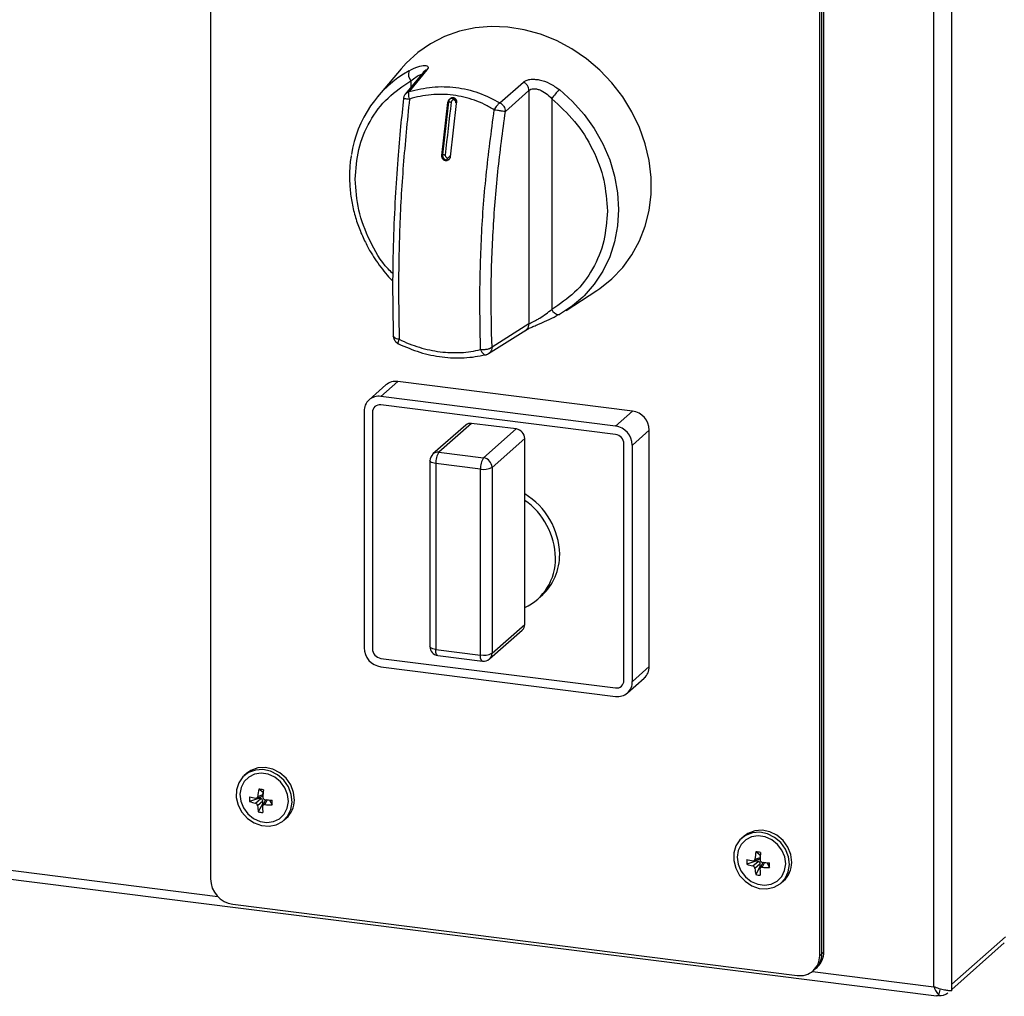
# Model space of a CAD drawing. Units: millimetres. Extents: x 0 to 4100, y 0 to 2871.
# Drawn here: x 3355 to 3519, y 610 to 774 of the extents above; entities that cross this region are included whole.
import ezdxf

# ---------------------------------------------------------------- set-up
doc = ezdxf.new("R2010")
doc.units = ezdxf.units.MM
doc.header["$LTSCALE"] = 10

msp = doc.modelspace()

# ---------------------------------------------------------------- linework, layer by layer
at = {"color": 7, "linetype": 'Continuous', "lineweight": 25}
for p, q in [((3386.63, 975.96), (3386.63, 629.95)), ((3507.72, 611.91), (3507.72, 964.9)), ((3510.69, 612.36), (3510.69, 965.35)), ((3488.59, 617.1), (3488.59, 963.11)), ((3488.94, 617.41), (3488.94, 963.42)), ((3489.29, 617.72), (3489.29, 963.74)), ((3418.53, 765.57), (3414.59, 760.88)), ((3422.25, 765.01), (3419.24, 761.36)), ((3422.85, 765.38), (3419.88, 761.76)), ((3435.07, 759.85), (3439.02, 763.34)), ((3435.98, 758.42), (3439.93, 761.92)), ((3439.93, 761.92), (3439.93, 722.84)), ((3425.34, 751.02), (3426.34, 759.92)), ((3426.34, 759.92), (3426.48, 760.03)), ((3443.73, 760.55), (3443.73, 725.28)), ((3426.36, 759.02), (3425.47, 751.13)), ((3427.75, 759.74), (3426.75, 750.84)), ((3425.47, 751.13), (3425.34, 751.02)), ((3416.44, 730.72), (3417.12, 730.03)), ((3418.07, 727.99), (3418.19, 720.27)), ((3446.13, 725.12), (3451.27, 728.44)), ((2587.5, 726.35), (3508.17, 610.36)), ((3431.84, 718.55), (3431.69, 726.27)), ((3439.93, 722.84), (3433.74, 718.94)), ((3433.16, 717.87), (3439.38, 721.79)), ((3415.98, 712.63), (3413.15, 710.14)), ((3417.96, 713.21), (3415.13, 710.71)), ((3457.25, 708.26), (3417.96, 713.21)), ((3454.42, 705.76), (3415.13, 710.71)), ((3454.42, 704.35), (3415.13, 709.3)), ((3412.33, 708.24), (3412.33, 668.64)), ((3413.73, 708.06), (3413.73, 668.46)), ((3454.42, 705.76), (3457.25, 708.26)), ((3429.34, 705.91), (3423.86, 701.08)), ((3430.33, 706.2), (3424.85, 701.37)), ((3437.81, 705.26), (3430.33, 706.2)), ((3432.33, 700.43), (3437.81, 705.26)), ((3460.06, 705.08), (3457.23, 702.58)), ((3460.06, 665.48), (3460.06, 705.08)), ((3439.22, 703.67), (3433.74, 698.83)), ((3439.22, 672.55), (3439.22, 703.67)), ((3455.82, 663.16), (3455.82, 702.76)), ((3457.23, 662.98), (3457.23, 702.58)), ((3424.85, 701.37), (3432.33, 700.43)), ((3423.35, 699.95), (3423.35, 668.84)), ((3431.8, 698.54), (3424.32, 699.49)), ((3424.32, 699.49), (3424.32, 668.37)), ((3433.74, 698.83), (3433.74, 667.72)), ((3431.8, 667.43), (3431.8, 698.54)), ((3441.35, 676.74), (3442.05, 677.36)), ((3433.74, 667.72), (3439.22, 672.55)), ((3433.32, 666.77), (3438.8, 671.61)), ((3424.32, 668.37), (3431.8, 667.43)), ((3415.13, 666.87), (3454.42, 661.92)), ((3424.66, 667.35), (3432.15, 666.41)), ((3415.13, 665.46), (3454.42, 660.51)), ((3457.23, 662.98), (3460.06, 665.48)), ((3456.41, 661.09), (3459.23, 663.58)), ((3392.67, 647.6), (3392.28, 647.26)), ((3395.41, 644.44), (3394.71, 644.99)), ((3395.4, 644.08), (3395.41, 644.44)), ((3395.41, 644.44), (3395.43, 644.44)), ((3394.64, 643.44), (3393.13, 642.93)), ((3394.14, 642.62), (3395.02, 643.39)), ((3394.31, 643.48), (3395.19, 643.77)), ((3395.37, 642.98), (3394.49, 642.21)), ((3394.64, 643.44), (3394.65, 643.59)), ((3395.02, 643.39), (3394.64, 643.44)), ((3395.77, 643.06), (3395.36, 642.21)), ((3395.36, 642.59), (3395.37, 642.98)), ((3396.49, 643.15), (3396.93, 642.35)), ((3395.36, 642.59), (3394.61, 641.17)), ((3395.53, 642.57), (3395.36, 642.59)), ((3398.9, 639.76), (3399.29, 640.1)), ((3475.93, 637.11), (3475.54, 636.77)), ((3477.9, 632.94), (3476.38, 632.41)), ((3477.55, 632.98), (3478.44, 633.27)), ((3477.9, 632.94), (3477.9, 633.09)), ((3478.28, 632.89), (3477.9, 632.94)), ((3478.65, 633.95), (3477.93, 634.5)), ((3478.64, 633.78), (3478.65, 633.95)), ((3478.65, 633.95), (3478.66, 633.95)), ((3477.4, 632.12), (3478.28, 632.89)), ((3478.63, 632.48), (3477.75, 631.71)), ((3478.63, 632.1), (3477.89, 630.67)), ((3479.03, 632.57), (3478.62, 631.73)), ((3478.63, 632.1), (3478.63, 632.48)), ((3478.79, 632.08), (3478.63, 632.1)), ((3479.74, 632.68), (3480.19, 631.89)), ((3482.15, 629.27), (3482.54, 629.61)), ((3390.37, 625.7), (3484.84, 613.8)), ((3510.69, 612.36), (3519.67, 620.28)), ((3510.69, 611.46), (3519.5, 619.23)), ((3488.59, 617.1), (3488.94, 617.41)), ((3488.94, 617.41), (3489.29, 617.72)), ((3487.49, 614.57), (3487.84, 614.88)), ((3487.84, 614.88), (3488.2, 615.2)), ((3510.69, 611.2), (3510.69, 612.36)), ((3508.53, 610.52), (3508.78, 611.41))]:
    msp.add_line(p, q, dxfattribs=at)
at = {"color": 8, "linetype": 'Continuous', "lineweight": 25}
for p, q in [((3420.17, 763.52), (3420.17, 762.48)), ((3426.48, 760.03), (3426.36, 759.02)), ((2586.9, 727.93), (3387.84, 627.02)), ((3394.53, 643.77), (3395.4, 644.06)), ((3396.08, 643.19), (3395.69, 642.39)), ((3477.77, 633.27), (3478.63, 633.56)), ((3479.34, 632.72), (3478.95, 631.91)), ((3487.38, 614.48), (3507.72, 611.91))]:
    msp.add_line(p, q, dxfattribs=at)
at = {"color": 7, "linetype": 'Continuous', "lineweight": 25, "flags": 128}
for points in [[(3451.27, 728.44), (3451.78, 728.78), (3453.82, 730.41), (3455.62, 732.29), (3457.17, 734.41), (3458.43, 736.73), (3459.4, 739.22), (3460.05, 741.85), (3460.37, 744.58), (3460.37, 747.37), (3460.05, 750.18), (3459.4, 752.97), (3458.43, 755.71), (3457.17, 758.34), (3455.62, 760.85), (3453.82, 763.19), (3451.78, 765.33), (3449.53, 767.24), (3447.11, 768.89), (3444.54, 770.26), (3441.87, 771.33), (3439.14, 772.09), (3436.37, 772.52), (3433.62, 772.62), (3430.91, 772.39), (3428.29, 771.83), (3425.79, 770.94), (3423.45, 769.75), (3421.3, 768.26), (3419.38, 766.5), (3418.53, 765.57)], [(3448.92, 727.33), (3447.19, 725.85), (3445.01, 724.44)], [(3444.88, 724.4), (3444.89, 724.4), (3445.01, 724.44)], [(3400.27, 642.8), (3400.13, 644.09), (3399.65, 645.34), (3398.87, 646.46), (3397.85, 647.35), (3396.66, 647.96), (3395.4, 648.24), (3394.14, 648.17), (3393, 647.76), (3392.04, 647.03), (3391.35, 646.04), (3390.98, 644.86), (3390.94, 643.58), (3391.25, 642.29), (3391.89, 641.1), (3392.79, 640.08), (3393.91, 639.32), (3395.15, 638.87), (3396.42, 638.77), (3397.63, 639.01), (3398.69, 639.59), (3399.52, 640.46), (3400.06, 641.56), (3400.27, 642.8)], [(3400.66, 643.14), (3400.52, 644.43), (3400.04, 645.68), (3399.26, 646.8), (3398.24, 647.69), (3397.05, 648.31), (3395.78, 648.59), (3394.53, 648.52), (3393.38, 648.1), (3392.67, 647.6)], [(3399.65, 642.89), (3399.51, 644.06), (3399.06, 645.19), (3398.33, 646.18), (3397.37, 646.96), (3396.27, 647.46), (3395.12, 647.63), (3394, 647.47), (3393.02, 646.99), (3392.24, 646.23), (3391.73, 645.25), (3391.54, 644.13), (3391.67, 642.96), (3392.12, 641.83), (3392.85, 640.84), (3393.81, 640.06), (3394.91, 639.56), (3396.06, 639.39), (3397.18, 639.55), (3398.17, 640.02), (3398.95, 640.79), (3399.45, 641.77), (3399.65, 642.89)], [(3483.91, 632.72), (3483.75, 634.02), (3483.26, 635.26), (3482.46, 636.37), (3481.43, 637.25), (3480.24, 637.84), (3478.97, 638.1), (3477.72, 638.01), (3476.58, 637.58), (3475.93, 637.11)], [(3483.52, 632.38), (3483.36, 633.67), (3482.87, 634.92), (3482.07, 636.02), (3481.04, 636.9), (3479.85, 637.5), (3478.58, 637.76), (3477.33, 637.67), (3476.19, 637.24), (3475.25, 636.49), (3474.58, 635.49), (3474.22, 634.3), (3474.2, 633.02), (3474.53, 631.73), (3475.18, 630.55), (3476.1, 629.55), (3477.23, 628.8), (3478.47, 628.37), (3479.74, 628.28), (3480.95, 628.55), (3482, 629.14), (3482.81, 630.03), (3483.33, 631.13), (3483.52, 632.38)], [(3482.9, 632.46), (3482.75, 633.64), (3482.28, 634.76), (3481.54, 635.74), (3480.57, 636.5), (3479.47, 636.98), (3478.31, 637.14), (3477.2, 636.97), (3476.22, 636.47), (3475.46, 635.7), (3474.96, 634.71), (3474.79, 633.58), (3474.94, 632.41), (3475.41, 631.28), (3476.15, 630.3), (3477.12, 629.54), (3478.22, 629.06), (3479.38, 628.9), (3480.49, 629.07), (3481.47, 629.57), (3482.23, 630.34), (3482.72, 631.34), (3482.9, 632.46)]]:
    msp.add_lwpolyline(points, dxfattribs=at)
at = {"color": 8, "linetype": 'Continuous', "lineweight": 25, "flags": 128}
for points in [[(3445.01, 762.06), (3447.19, 760.1), (3449.15, 757.91), (3450.86, 755.53), (3452.3, 752.98), (3453.44, 750.32), (3454.27, 747.57), (3454.77, 744.79), (3454.94, 742), (3454.77, 739.26), (3454.27, 736.6), (3453.44, 734.06), (3452.3, 731.68), (3450.86, 729.5), (3449.15, 727.55), (3448.92, 727.33)], [(3424.32, 699.49), (3424.06, 699.53), (3423.82, 699.59), (3423.63, 699.66), (3423.48, 699.75), (3423.39, 699.84), (3423.35, 699.94), (3423.35, 699.95)], [(3424.32, 668.37), (3424.06, 668.42), (3423.82, 668.48), (3423.63, 668.55), (3423.48, 668.64), (3423.39, 668.73), (3423.35, 668.83), (3423.35, 668.84)], [(3424.66, 667.35), (3424.65, 667.36), (3424.55, 667.41), (3424.47, 667.51), (3424.41, 667.67), (3424.36, 667.87), (3424.33, 668.11), (3424.32, 668.37)], [(3432.15, 666.41), (3432.13, 666.41), (3432.04, 666.46), (3431.96, 666.57), (3431.89, 666.72), (3431.84, 666.92), (3431.81, 667.16), (3431.8, 667.43)]]:
    msp.add_lwpolyline(points, dxfattribs=at)
at = {"color": 7, "linetype": 'Continuous', "lineweight": 25}
for centre, radius, start, end in [((3429.3, 748.41), 19.28, 119.2668, 171.7462), ((3421.49, 764.62), 1.73, 159.5546, 219.6661), ((3453.86, 753.28), 12.47, 135.219, 144.2991), ((3691.89, 725.56), 267.19, 172.6003, 174.5136), ((3417.61, 710.73), 2.5, 81.8416, 130.6612), ((3414.77, 708.3), 2.44, 81.3986, 181.4206), ((3414.95, 708.09), 1.22, 81.3986, 181.4206), ((3456.78, 705.02), 3.28, 1.0587, 81.7605), ((3430.15, 704.96), 1.25, 81.8416, 130.6612), ((3453.95, 702.52), 3.28, 1.0587, 81.7605), ((3437.58, 703.64), 1.64, 1.0587, 81.7605), ((3454.19, 702.73), 1.64, 1.0587, 81.7605), ((3424.85, 699.95), 1.5, 131.4096, 180), ((3427.27, 699.67), 2.95, 144.9309, 183.5931), ((3434.75, 698.73), 2.95, 144.9309, 183.5931), ((3432.35, 701.44), 2.95, 259.2261, 297.8883), ((3432.1, 698.8), 1.64, 1.0587, 81.7605), ((3432.98, 684.05), 12.09, 1.2584, 58.9462), ((3432.37, 683.47), 11.99, 1.0413, 55.1868), ((3435.91, 684.15), 9.16, 312.1298, 1.0059), ((3435.39, 683.47), 8.97, 295.2272, 1.3923), ((3437.97, 672.53), 1.25, 312.158, 0.9777), ((3415.6, 668.7), 3.28, 181.0587, 261.7605), ((3415.37, 668.49), 1.64, 181.0587, 261.7605), ((3424.85, 668.84), 1.5, 180, 262.8192), ((3432.35, 670.33), 2.95, 259.2261, 297.8883), ((3432.33, 667.9), 1.5, 262.8192, 311.4096), ((3457.56, 665.44), 2.5, 312.158, 0.9777), ((3454.6, 663.13), 1.22, 261.3986, 1.4206), ((3454.79, 662.92), 2.44, 261.3986, 1.4206), ((3407.17, 642.55), 12.7, 168.9195, 174.4827), ((3391.92, 624.14), 21.03, 80.2807, 82.3742), ((3423.93, 642), 28.6, 174.2349, 176.7102), ((3399.16, 643.15), 6.04, 174.8743, 182.1224), ((3395.89, 650.23), 7.81, 249.2744, 257.0696), ((3397.09, 659), 15.81, 255.5632, 259.3441), ((3398.82, 669.48), 26.43, 263.2499, 265.9328), ((3377.56, 643.24), 19.39, 357.3702, 359.6266), ((3396.52, 643.18), 4.14, 312.0228, 359.469), ((3402.29, 642.57), 7.8, 182.6508, 190.3492), ((3395.9, 647.08), 6.05, 257.6842, 264.9707), ((3411.86, 642.18), 16.53, 180.3463, 183.9147), ((3396.67, 654.64), 12.29, 265.4527, 271.211), ((3482.42, 632.73), 6.04, 175.7267, 182.9865), ((3480.12, 648.73), 15.99, 256.5084, 260.2317), ((3490.3, 632.25), 12.58, 169.6886, 175.3086), ((3475.51, 614.09), 20.55, 81.1083, 83.2471), ((3506.52, 631.96), 27.93, 174.9933, 177.529), ((3479.03, 639.75), 7.8, 250.1787, 257.9487), ((3485.54, 632.2), 7.8, 183.5404, 191.2688), ((3494.89, 631.95), 16.3, 181.2444, 184.8765), ((3479.76, 644.28), 12.4, 266.2728, 271.9765), ((3481.75, 659.61), 27.01, 264.063, 266.6878), ((3460.35, 632.49), 19.84, 358.2523, 0.461), ((3479.76, 632.7), 4.15, 312.0728, 0.3578), ((3390.99, 630.03), 4.37, 181.0587, 261.7605), ((3479.09, 636.59), 6.04, 258.5395, 265.8159), ((3485.33, 617.02), 3.26, 261.3986, 1.4206), ((3485.61, 617.36), 3.33, 312.158, 0.9777), ((3485.96, 617.67), 3.33, 312.158, 0.9777), ((3508.81, 612.34), 1.9, 261.6257, 310.8771)]:
    msp.add_arc(centre, radius, start, end, dxfattribs=at)
at = {"color": 8, "linetype": 'Continuous', "lineweight": 25}
for centre, radius, start, end in [((3445.04, 725.79), 1.4, 201.4018, 263.7488), ((3424.67, 700.13), 1.25, 81.8416, 130.6612), ((3432.49, 667.7), 1.25, 312.158, 0.9777)]:
    msp.add_arc(centre, radius, start, end, dxfattribs=at)
at = {"color": 7, "linetype": 'Continuous', "lineweight": 25}
for centre, major_axis, ratio, start_param, end_param in [((3395.01, 643.02), (-0.255, 0.286), 0.899139, 3.905529, 5.456955), ((3395.04, 644.12), (-0.257, 0.294), 0.865017, 2.791958, 3.894513), ((3396.1, 642.86), (-0.257, 0.294), 0.865017, 5.974524, 6.63282), ((3478.28, 633.62), (-0.258, 0.294), 0.865001, 2.791895, 3.612955), ((3478.27, 632.53), (-0.254, 0.287), 0.899163, 3.923305, 5.47473), ((3479.36, 632.38), (-0.258, 0.294), 0.865001, 5.921846, 6.632883)]:
    msp.add_ellipse(centre, major_axis=major_axis, ratio=ratio, start_param=start_param, end_param=end_param, dxfattribs=at)
for points, knots in [([(3419.88, 765.22), (3420.37, 765.47), (3421.35, 765.96), (3422.34, 766.15), (3422.84, 766.09), (3423.04, 765.94), (3423.07, 765.7), (3422.92, 765.49), (3422.85, 765.38)], [0, 0, 0, 0, 0.256755, 0.509636, 0.634476, 0.757323, 0.879281, 1, 1, 1, 1]), ([(3410.85, 747.06), (3410.97, 748.75), (3411.21, 752.19), (3413.16, 756.85), (3416.11, 760.84), (3418.83, 762.64), (3420.17, 763.52)], [0, 0, 0, 0, 0.246225, 0.5, 0.753775, 1, 1, 1, 1]), ([(3439.02, 763.34), (3439.17, 763.44), (3439.45, 763.64), (3440.08, 763.79), (3440.82, 763.82), (3441.93, 763.68), (3443.44, 763.17), (3444.48, 762.43), (3445.01, 762.06)], [0, 0, 0, 0, 0.121872, 0.243478, 0.366811, 0.491633, 0.743743, 1, 1, 1, 1]), ([(3419.92, 760.49), (3419.89, 760.62), (3419.82, 760.9), (3419.79, 761.25), (3419.8, 761.57), (3419.85, 761.69), (3419.88, 761.76)], [0, 0, 0, 0, 0.244737, 0.5001, 0.706441, 1, 1, 1, 1]), ([(3419.88, 761.76), (3421.16, 762.06), (3423.74, 762.66), (3427.69, 762.53), (3431.55, 761.68), (3433.89, 760.46), (3435.07, 759.85)], [0, 0, 0, 0, 0.249736, 0.500417, 0.749926, 1, 1, 1, 1]), ([(3439.93, 761.92), (3440.02, 762), (3440.22, 762.14), (3440.66, 762.22), (3441.17, 762.19), (3441.9, 761.99), (3442.83, 761.48), (3443.43, 760.86), (3443.73, 760.55)], [0, 0, 0, 0, 0.125094, 0.250177, 0.374118, 0.500431, 0.750062, 1, 1, 1, 1]), ([(3418.92, 760.58), (3418.76, 759.02), (3418.4, 755.62), (3417.93, 750.09), (3417.5, 743.74), (3417.2, 736.63), (3417.05, 728.82), (3417.16, 723.57), (3417.22, 720.81)], [0, 0, 0, 0, 0.114618, 0.250049, 0.406296, 0.583369, 0.781263, 1, 1, 1, 1]), ([(3419.92, 760.49), (3419.55, 756.79), (3418.81, 749.43), (3418.19, 738.49), (3418.11, 731.48), (3418.07, 727.99)], [0, 0, 0, 0, 0.335851, 0.66918, 1, 1, 1, 1]), ([(3419.27, 761.36), (3419.24, 761.33), (3419.07, 761.17), (3418.95, 760.89), (3418.94, 760.64), (3418.94, 760.58)], [0, 0, 0, 0, 0.1519547, 0.76595, 1, 1, 1, 1]), ([(3434.12, 758.7), (3433.58, 759), (3432.51, 759.62), (3430.8, 760.31), (3429.03, 760.84), (3427.22, 761.16), (3425.39, 761.3), (3423.54, 761.23), (3421.71, 760.98), (3420.51, 760.65), (3419.92, 760.49)], [0, 0, 0, 0, 0.1249759, 0.2499496, 0.3751354, 0.4999942, 0.6248236, 0.7500399, 0.8750184, 1, 1, 1, 1]), ([(3426.34, 759.92), (3426.37, 760.02), (3426.41, 760.21), (3426.57, 760.42), (3426.73, 760.54), (3426.86, 760.6), (3427.01, 760.64), (3427.1, 760.63), (3427.15, 760.63)], [0, 0, 0, 0, 0.249522, 0.498755, 0.624719, 0.749016, 0.874886, 1, 1, 1, 1]), ([(3427.23, 760.7), (3427.14, 760.7), (3427.01, 760.7), (3426.83, 760.63), (3426.76, 760.57), (3426.72, 760.54)], [0, 0, 0, 0, 0.486534, 0.742828, 1, 1, 1, 1]), ([(3427.35, 760.35), (3427.32, 760.35), (3427.27, 760.35), (3427.2, 760.34), (3427.13, 760.3), (3427.04, 760.24), (3426.96, 760.13), (3426.93, 760.03), (3426.92, 759.97)], [0, 0, 0, 0, 0.12501, 0.2507, 0.375802, 0.501132, 0.749936, 1, 1, 1, 1]), ([(3427.15, 760.63), (3427.2, 760.62), (3427.29, 760.6), (3427.42, 760.53), (3427.54, 760.44), (3427.66, 760.28), (3427.76, 760.05), (3427.75, 759.84), (3427.75, 759.74)], [0, 0, 0, 0, 0.124814, 0.2505, 0.374717, 0.500806, 0.75003, 1, 1, 1, 1]), ([(3427.88, 759.86), (3427.88, 759.92), (3427.88, 760.03), (3427.83, 760.23), (3427.74, 760.39), (3427.62, 760.53), (3427.46, 760.65), (3427.32, 760.68), (3427.23, 760.7)], [0, 0, 0, 0, 0.15697, 0.292799, 0.500307, 0.631546, 0.758657, 1, 1, 1, 1]), ([(3427.67, 759.88), (3427.67, 759.93), (3427.67, 760.04), (3427.62, 760.17), (3427.55, 760.25), (3427.49, 760.3), (3427.43, 760.34), (3427.37, 760.35), (3427.35, 760.35)], [0, 0, 0, 0, 0.250586, 0.499299, 0.62403, 0.749229, 0.875028, 1, 1, 1, 1]), ([(3435.07, 759.85), (3434.98, 759.79), (3434.82, 759.68), (3434.57, 759.39), (3434.33, 759.07), (3434.19, 758.82), (3434.12, 758.7)], [0, 0, 0, 0, 0.293529, 0.499886, 0.755258, 1, 1, 1, 1]), ([(3443.73, 760.55), (3445.07, 759.33), (3447.79, 756.85), (3450.74, 752.11), (3452.69, 746.96), (3452.93, 743.46), (3453.05, 741.74)], [0, 0, 0, 0, 0.246225, 0.5, 0.753775, 1, 1, 1, 1]), ([(3431.69, 726.27), (3431.74, 729.76), (3431.85, 736.77), (3432.66, 747.68), (3433.63, 755.02), (3434.12, 758.7)], [0, 0, 0, 0, 0.33082, 0.664149, 1, 1, 1, 1]), ([(3433.74, 718.94), (3433.66, 722.08), (3433.5, 728.37), (3433.86, 738.25), (3434.63, 748.31), (3435.53, 755.05), (3435.98, 758.42)], [0, 0, 0, 0, 0.24999, 0.499979, 0.749978, 1, 1, 1, 1]), ([(3434.12, 758.7), (3434.29, 758.67), (3434.66, 758.62), (3435.23, 758.54), (3435.72, 758.46), (3435.9, 758.44), (3435.98, 758.42)], [0, 0, 0, 0, 0.240728, 0.499998, 0.759268, 1, 1, 1, 1]), ([(3410.18, 751.05), (3410.15, 750.91), (3409.96, 749.99), (3409.87, 748.22), (3409.9, 745.78), (3410.22, 743.34), (3410.77, 740.95), (3411.54, 738.66), (3412.47, 736.59), (3413.41, 734.85), (3414.38, 733.35), (3415.35, 732), (3416.08, 731.14), (3416.44, 730.72)], [0, 0, 0, 0, 0.020075, 0.1344486, 0.2484252, 0.3617371, 0.4738844, 0.5837793, 0.6884501, 0.7795938, 0.8485349, 0.9269665, 1, 1, 1, 1]), ([(3425.97, 750.16), (3425.93, 750.17), (3425.83, 750.19), (3425.7, 750.25), (3425.59, 750.34), (3425.46, 750.49), (3425.35, 750.72), (3425.34, 750.92), (3425.34, 751.02)], [0, 0, 0, 0, 0.125097, 0.250596, 0.375322, 0.500963, 0.749587, 1, 1, 1, 1]), ([(3425.47, 751.13), (3425.47, 751.07), (3425.47, 750.96), (3425.53, 750.77), (3425.62, 750.6), (3425.75, 750.47), (3425.91, 750.36), (3426.05, 750.32), (3426.13, 750.3)], [0, 0, 0, 0, 0.153772, 0.288554, 0.50036, 0.630753, 0.757626, 1, 1, 1, 1]), ([(3425.92, 751.11), (3425.92, 751.05), (3425.92, 750.95), (3425.99, 750.8), (3426.09, 750.71), (3426.18, 750.66), (3426.23, 750.65), (3426.25, 750.65)], [0, 0, 0, 0, 0.250775, 0.49979, 0.748636, 0.874416, 1, 1, 1, 1]), ([(3426.75, 750.84), (3426.73, 750.74), (3426.69, 750.55), (3426.51, 750.31), (3426.3, 750.19), (3426.11, 750.15), (3426.02, 750.16), (3425.97, 750.16)], [0, 0, 0, 0, 0.249842, 0.499416, 0.748576, 0.875139, 1, 1, 1, 1]), ([(3426.25, 750.65), (3426.25, 750.61), (3426.24, 750.52), (3426.21, 750.42), (3426.17, 750.34), (3426.15, 750.32), (3426.13, 750.3)], [0, 0, 0, 0, 0.2797545, 0.5594638, 0.7797444, 1, 1, 1, 1]), ([(3426.25, 750.65), (3426.28, 750.65), (3426.33, 750.65), (3426.43, 750.67), (3426.54, 750.73), (3426.64, 750.86), (3426.66, 750.96), (3426.67, 751.01)], [0, 0, 0, 0, 0.125578, 0.251444, 0.500641, 0.749581, 1, 1, 1, 1]), ([(3453.05, 741.74), (3452.93, 740.05), (3452.69, 736.61), (3450.74, 731.95), (3447.79, 727.96), (3445.07, 726.16), (3443.73, 725.28)], [0, 0, 0, 0, 0.246225, 0.5, 0.753775, 1, 1, 1, 1]), ([(3439.93, 722.84), (3440.02, 722.9), (3440.22, 723), (3440.66, 723.24), (3441.17, 723.51), (3441.9, 723.93), (3442.83, 724.52), (3443.43, 725.03), (3443.73, 725.28)], [0, 0, 0, 0, 0.1250488, 0.2500936, 0.3740131, 0.5002839, 0.7499541, 1, 1, 1, 1]), ([(3439.34, 721.77), (3439.46, 721.84), (3439.7, 721.98), (3440.26, 722.25), (3440.93, 722.55), (3441.96, 722.99), (3443.38, 723.61), (3444.38, 724.13), (3444.89, 724.4)], [0, 0, 0, 0, 0.1176822, 0.2371282, 0.3582503, 0.4823718, 0.7370008, 1, 1, 1, 1]), ([(3417.23, 720.82), (3417.23, 720.79), (3417.21, 720.64), (3417.3, 720.3), (3417.48, 720.03), (3417.59, 719.87)], [0, 0, 0, 0, 0.086141, 0.427694, 1, 1, 1, 1]), ([(3418.19, 720.27), (3418.74, 720.01), (3419.86, 719.5), (3421.58, 718.92), (3423.32, 718.47), (3425.06, 718.17), (3426.8, 718.03), (3428.52, 718.04), (3430.21, 718.2), (3431.3, 718.43), (3431.84, 718.55)], [0, 0, 0, 0, 0.1249794, 0.2499584, 0.3750069, 0.4999964, 0.6249552, 0.750034, 0.8750163, 1, 1, 1, 1]), ([(3417.59, 719.87), (3417.73, 719.73), (3417.88, 719.59), (3418.06, 719.52), (3418.07, 719.51)], [0, 0, 0, 0, 0.964789, 1, 1, 1, 1]), ([(3418.07, 719.51), (3419.26, 719), (3421.65, 717.98), (3425.4, 717.23), (3429.13, 717.04), (3431.49, 717.46), (3432.66, 717.68)], [0, 0, 0, 0, 0.248651, 0.49932, 0.749842, 1, 1, 1, 1]), ([(3433.74, 718.94), (3433.65, 718.87), (3433.46, 718.73), (3432.97, 718.58), (3432.39, 718.51), (3432.02, 718.53), (3431.84, 718.55)], [0, 0, 0, 0, 0.240728, 0.499962, 0.759218, 1, 1, 1, 1]), ([(3432.66, 717.68), (3432.66, 717.68), (3432.72, 717.67), (3432.77, 717.7), (3432.82, 717.73)], [0, 0, 0, 0, 0.018959, 1, 1, 1, 1]), ([(3432.72, 717.69), (3432.73, 717.69), (3432.9, 717.71), (3433.04, 717.8), (3433.16, 717.88)], [0, 0, 0, 0, 0.116755, 1, 1, 1, 1]), ([(3394.17, 643.47), (3394.2, 643.46), (3394.28, 643.46), (3394.39, 643.5), (3394.47, 643.58), (3394.52, 643.68), (3394.53, 643.74), (3394.53, 643.77)], [0, 0, 0, 0, 0.217368, 0.434737, 0.652102, 0.869466, 1, 1, 1, 1]), ([(3395.37, 643.64), (3395.37, 643.6), (3395.38, 643.51), (3395.43, 643.39), (3395.52, 643.3), (3395.62, 643.25), (3395.69, 643.23), (3395.72, 643.23)], [0, 0, 0, 0, 0.217368, 0.434737, 0.652102, 0.869466, 1, 1, 1, 1]), ([(3394.49, 642.21), (3394.48, 642.25), (3394.47, 642.33), (3394.41, 642.44), (3394.32, 642.54), (3394.23, 642.6), (3394.17, 642.62), (3394.14, 642.62)], [0, 0, 0, 0, 0.217368, 0.434737, 0.652102, 0.869466, 1, 1, 1, 1]), ([(3395.69, 642.39), (3395.65, 642.39), (3395.57, 642.38), (3395.46, 642.33), (3395.38, 642.26), (3395.33, 642.17), (3395.33, 642.11), (3395.33, 642.08)], [0, 0, 0, 0, 0.217368, 0.434737, 0.652102, 0.869466, 1, 1, 1, 1]), ([(3477.41, 632.97), (3477.45, 632.96), (3477.53, 632.96), (3477.63, 633.01), (3477.71, 633.09), (3477.76, 633.18), (3477.77, 633.25), (3477.77, 633.27)], [0, 0, 0, 0, 0.217368, 0.434737, 0.652102, 0.869466, 1, 1, 1, 1]), ([(3478.61, 633.16), (3478.61, 633.12), (3478.62, 633.03), (3478.68, 632.91), (3478.77, 632.82), (3478.87, 632.77), (3478.94, 632.76), (3478.96, 632.75)], [0, 0, 0, 0, 0.217368, 0.434737, 0.652102, 0.869466, 1, 1, 1, 1]), ([(3477.75, 631.71), (3477.75, 631.75), (3477.73, 631.83), (3477.67, 631.95), (3477.58, 632.04), (3477.48, 632.1), (3477.42, 632.11), (3477.4, 632.12)], [0, 0, 0, 0, 0.217368, 0.434737, 0.652102, 0.869466, 1, 1, 1, 1]), ([(3478.95, 631.91), (3478.91, 631.91), (3478.83, 631.9), (3478.72, 631.85), (3478.64, 631.77), (3478.6, 631.68), (3478.59, 631.62), (3478.59, 631.6)], [0, 0, 0, 0, 0.217368, 0.434737, 0.652102, 0.869466, 1, 1, 1, 1]), ([(3510.69, 611.2), (3510.58, 611.2), (3510.42, 611.21), (3510, 611.26), (3509.76, 611.3), (3509.21, 611.41), (3508.91, 611.48), (3508.31, 611.67), (3508, 611.78), (3507.72, 611.91)], [0, 0, 0, 0, 0.25, 0.25, 0.5, 0.5, 0.75, 0.75, 1, 1, 1, 1]), ([(3507.72, 611.91), (3507.77, 611.76), (3507.82, 611.62), (3507.94, 611.35), (3508, 611.22), (3508.14, 610.98), (3508.21, 610.87), (3508.37, 610.68), (3508.45, 610.59), (3508.53, 610.52)], [0, 0, 0, 0, 0.25, 0.25, 0.5, 0.5, 0.75, 0.75, 1, 1, 1, 1]), ([(3508.53, 610.52), (3508.41, 610.41), (3508.29, 610.29), (3508.18, 610.37), (3508.17, 610.37)], [0, 0, 0, 0, 0.926792, 1, 1, 1, 1])]:
    msp.add_open_spline(points, degree=3, knots=knots, dxfattribs=at)
at = {"color": 8, "linetype": 'Continuous', "lineweight": 25}
for points, knots in [([(3422.85, 765.38), (3422.72, 765.33), (3422.48, 765.25), (3422.32, 765.07), (3422.24, 764.98)], [0, 0, 0, 0, 0.5420539, 1, 1, 1, 1]), ([(3420.17, 763.52), (3420.45, 763.75), (3421.01, 764.22), (3421.62, 764.55), (3421.84, 764.58), (3421.91, 764.59)], [0, 0, 0, 0, 0.413759, 0.826896, 1, 1, 1, 1]), ([(3419.26, 761.36), (3419.34, 761.45), (3419.51, 761.63), (3419.75, 761.72), (3419.88, 761.77)], [0, 0, 0, 0, 0.463926, 1, 1, 1, 1]), ([(3418.93, 760.58), (3418.93, 760.58), (3418.9, 760.59), (3419.06, 760.57), (3419.41, 760.54), (3419.75, 760.51), (3419.92, 760.49)], [0, 0, 0, 0, 0.039728, 0.367631, 0.695544, 1, 1, 1, 1]), ([(3426.72, 760.54), (3426.72, 760.54), (3426.66, 760.49), (3426.58, 760.38), (3426.5, 760.21), (3426.49, 760.09), (3426.48, 760.03)], [0, 0, 0, 0, 0.007369, 0.419017, 0.688521, 1, 1, 1, 1]), ([(3426.13, 750.3), (3426.23, 750.3), (3426.36, 750.3), (3426.53, 750.38), (3426.62, 750.42), (3426.65, 750.46), (3426.65, 750.46)], [0, 0, 0, 0, 0.481936, 0.734258, 0.993609, 1, 1, 1, 1]), ([(3417.14, 731.27), (3416.87, 731.53), (3415.25, 733.09), (3413.2, 736.72), (3411.2, 741.83), (3410.97, 745.33), (3410.85, 747.06)], [0, 0, 0, 0, 0.064219, 0.37927, 0.694322, 1, 1, 1, 1]), ([(3439.35, 721.77), (3439.46, 721.86), (3439.7, 722.05), (3439.86, 722.41), (3439.92, 722.68), (3439.92, 722.8), (3439.93, 722.84)], [0, 0, 0, 0, 0.3545106, 0.731112, 0.9089192, 1, 1, 1, 1]), ([(3418.19, 720.27), (3418.02, 720.3), (3417.68, 720.36), (3417.35, 720.55), (3417.19, 720.71), (3417.22, 720.8), (3417.22, 720.81)], [0, 0, 0, 0, 0.309253, 0.642214, 0.975179, 1, 1, 1, 1]), ([(3418.07, 719.52), (3418.07, 719.52), (3418.04, 719.52), (3418.02, 719.62), (3418.05, 719.86), (3418.14, 720.13), (3418.19, 720.27)], [0, 0, 0, 0, 0.05315, 0.323551, 0.672587, 1, 1, 1, 1]), ([(3433.74, 718.94), (3433.73, 718.8), (3433.7, 718.51), (3433.49, 718.15), (3433.3, 717.93), (3433.17, 717.88), (3433.17, 717.88)], [0, 0, 0, 0, 0.328323, 0.656646, 0.984969, 1, 1, 1, 1]), ([(3431.84, 718.55), (3431.91, 718.4), (3432.05, 718.1), (3432.29, 717.82), (3432.51, 717.69), (3432.62, 717.68), (3432.66, 717.68)], [0, 0, 0, 0, 0.289903, 0.598936, 0.838367, 1, 1, 1, 1])]:
    msp.add_open_spline(points, degree=3, knots=knots, dxfattribs=at)
at = {"color": 7, "linetype": 'Continuous', "lineweight": 25}
for points in [[(3439.93, 761.92), (3439.91, 762.06), (3439.88, 762.34), (3439.68, 762.75), (3439.4, 763.1), (3439.15, 763.26), (3439.02, 763.34)], [(3426.48, 760.03), (3426.5, 760.03), (3426.54, 760.02), (3426.65, 760.01), (3426.79, 759.99), (3426.88, 759.98), (3426.92, 759.97)], [(3435.07, 759.85), (3435.19, 759.77), (3435.45, 759.61), (3435.74, 759.26), (3435.94, 758.85), (3435.97, 758.57), (3435.98, 758.42)], [(3425.92, 751.11), (3425.87, 751.11), (3425.78, 751.12), (3425.65, 751.13), (3425.53, 751.14), (3425.49, 751.13), (3425.47, 751.13)]]:
    msp.add_open_spline(points, degree=3, dxfattribs=at)

doc.saveas('drawing.dxf')
